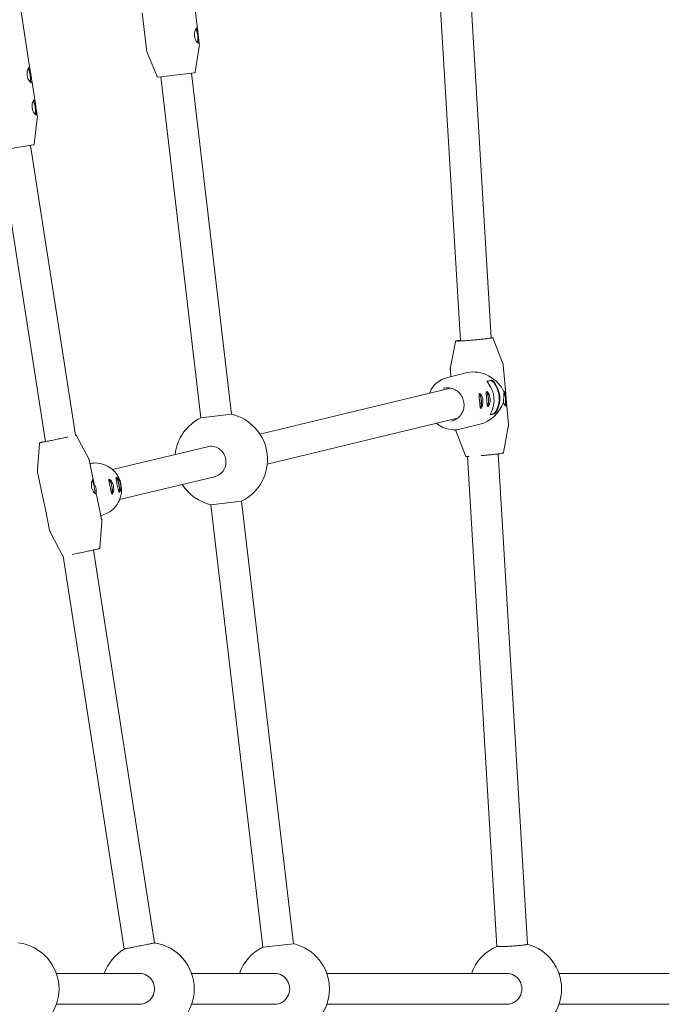
# Model space of a CAD drawing. Units: millimetres. Extents: x -5875 to 5875, y -11400 to 5500.
# Drawn here: x 1924 to 2260, y -8 to 502 of the extents above; entities that cross this region are included whole.
import ezdxf

# ---------------------------------------------------------------- set-up
doc = ezdxf.new("R2010")
doc.units = ezdxf.units.MM
doc.header["$MEASUREMENT"] = 0

msp = doc.modelspace()

# ---------------------------------------------------------------- linework, layer by layer
at = {"color": 0, "linetype": 'Continuous', "lineweight": 0}
for p, q in [((2139.73, 537.28), (2151.84, 335.51)), ((2155.7, 538.24), (2167.78, 337.06)), ((1929.09, 475.16), (1923.78, 509.35)), ((1988.55, 492.48), (1987.03, 505.44)), ((2015.86, 495.67), (2014.34, 508.64)), ((2016.59, 489.44), (2016.32, 491.75)), ((1989.28, 486.25), (1989.01, 488.56)), ((1994.81, 472.46), (1989.63, 484.91)), ((2014.39, 474.75), (2016.56, 488.06)), ((2013.95, 474.33), (2002.36, 472.98)), ((1931.7, 458.36), (1929.68, 471.36)), ((2002.36, 472.98), (1995.33, 472.16)), ((1996.69, 472.32), (2017.36, 295.68)), ((2012.59, 474.17), (2033.25, 297.53)), ((1932.66, 452.21), (1932.29, 454.56)), ((1931.01, 437.45), (1932.68, 450.83)), ((1913.42, 434.35), (1936.88, 283.36)), ((1930.59, 437.02), (1919.04, 435.22)), ((1929.23, 436.8), (1952.56, 286.66)), ((2168.86, 336.84), (2173.69, 324.26)), ((2149.23, 335.1), (2146.68, 321.87)), ((2174, 322.9), (2175.31, 308.11)), ((2145.09, 316.62), (2155.48, 319.12)), ((2146.61, 320.48), (2146.91, 317.06)), ((2047.98, 287.33), (2146.64, 311.08)), ((2165.73, 314.54), (2167.67, 315.01)), ((2165.78, 314.72), (2167.87, 315.22)), ((2175.74, 303.26), (2176.7, 292.44)), ((2033.25, 297.53), (2017.36, 295.68)), ((2169.18, 297.95), (2167.27, 297.49)), ((2169.42, 297.77), (2167.33, 297.27)), ((2051.82, 271.79), (2150.39, 295.52)), ((2151.52, 289.88), (2161.91, 292.38)), ((2174.08, 277.82), (2176.63, 291.05)), ((1953.05, 286.4), (1959.32, 274.46)), ((2154.45, 276.08), (2149.62, 288.66)), ((1933.76, 282.39), (1932.77, 268.94)), ((1971.61, 268.94), (2020.76, 280.78)), ((2155.43, 275.71), (2170.67, 21.99)), ((2171.38, 277.01), (2186.63, 23.1)), ((1959.78, 273.16), (1962.05, 262.23)), ((1932.86, 267.56), (1935.89, 252.97)), ((1975.35, 253.39), (2024.49, 265.22)), ((1963.52, 255.16), (1966.01, 243.2)), ((2022.62, 250.73), (2038.51, 252.59)), ((2022.62, 250.73), (2049.43, 21.54)), ((2038.51, 252.59), (2065.32, 23.4)), ((1936.87, 248.28), (1939.09, 237.6)), ((1966, 245.22), (1965.61, 245.13)), ((1965.11, 228.37), (1966.1, 241.81)), ((1945.82, 224.36), (1939.55, 236.29)), ((1961.79, 227.25), (1993.41, 23.76)), ((1946.08, 224.13), (1977.7, 20.62)), ((2065.32, 23.4), (2049.43, 21.54)), ((1942.6, 8), (1985.55, 8)), ((2012.61, 8), (2055.56, 8)), ((2082.63, 8), (2175.78, 8)), ((2202.85, 8), (2260, 8)), ((1942.6, -8), (1985.55, -8)), ((2012.61, -8), (2055.56, -8)), ((2082.63, -8), (2175.78, -8)), ((2202.85, -8), (2260, -8))]:
    msp.add_line(p, q, dxfattribs=at)
for centre, radius, start, end in [((1994.24, 486.83), 5, 186.672, 202.6174), ((2011.62, 488.86), 5, 350.7266, 6.672), ((2013.89, 474.83), 0.5, 276.672, 350.7266), ((1995.27, 472.65), 0.5, 202.6174, 276.672), ((1927.72, 451.45), 5, 352.8858, 8.8312), ((1930.51, 437.51), 0.5, 278.8312, 352.8858), ((2027.93, 274.13), 24, 296.1433, 77.2008), ((2027.93, 274.13), 24, 116.1433, 173.712), ((2027.93, 274.13), 24, 212.6552, 257.2008), ((1919.97, 0), 24, 276.7637, 83.2363), ((1989.99, 0), 24, 120.79, 160.5288), ((1989.99, 0), 24, 278.1886, 81.8114), ((2060, 0), 24, 116.1433, 160.5288), ((2060, 0), 24, 282.7992, 77.2008), ((2180.22, 0), 24, 113.462, 160.5288), ((2180.22, 0), 24, 285.4823, 74.5177)]:
    msp.add_arc(centre, radius, start, end, dxfattribs=at)
at = {"color": 0, "linetype": 'Continuous', "lineweight": 0, "extrusion": (-2.22045e-16, 2.2549e-16, -1)}
msp.add_ellipse((0, 0), major_axis=(-1845.51, -5181.13), ratio=1, start_param=0, end_param=5.598814, dxfattribs=at)
at = {"color": 0, "linetype": 'Continuous', "lineweight": 0}
for centre, major_axis, ratio, start_param, end_param in [((2014.9, 493.57), (-0.41, 3.48), 0.244661, -1.570796, -0.222011), ((2014.9, 493.57), (-0.45, 3.87), 0.244661, -1.570796, -0.377131), ((2014.9, 493.57), (0.41, -3.48), 0.244661, 0.222011, 1.570796), ((2014.9, 493.57), (0.45, -3.87), 0.244661, 0.377131, 1.570796), ((1928.2, 473.08), (-0.54, 3.46), 0.246666, -1.570796, -0.217875), ((1928.2, 473.08), (-0.6, 3.85), 0.246666, -1.570796, -0.374291), ((1928.2, 473.08), (0.54, -3.46), 0.246666, 0.217875, 1.570796), ((1928.2, 473.08), (0.6, -3.85), 0.246666, 0.374291, 1.570796), ((1930.81, 456.28), (-0.54, 3.46), 0.246666, -1.570796, -0.217875), ((1930.81, 456.28), (-0.6, 3.85), 0.246666, -1.570796, -0.374291), ((1930.81, 456.28), (0.54, -3.46), 0.246666, 0.217875, 1.570796), ((1930.81, 456.28), (0.6, -3.85), 0.246666, 0.374291, 1.570796), ((2155.82, 305.06), (-3.22, 13.37), 0.974592, -2.268021, -1.177112), ((2161.83, 304.49), (-0.28, 3.49), 0.221414, 0.034733, 0.076859), ((2161.83, 304.49), (0.28, -3.49), 0.221414, -0.035007, 3.176326), ((2165.53, 305.38), (-0.28, 3.49), 0.221414, 0.034733, 0.076859), ((2165.53, 305.38), (0.28, -3.49), 0.221414, -0.035007, 3.176326), ((2174.42, 305.49), (0.28, -3.49), 0.221414, 0.260012, 2.806751), ((1961.39, 259.88), (0.71, -3.43), 0.223874, 0.342248, 2.795203), ((1970.51, 260.02), (-0.71, 3.43), 0.223874, 0.007375, 0.06596), ((1970.51, 260.02), (0.71, -3.43), 0.223874, -0.057113, 3.148968), ((1970.51, 260.02), (0.79, -3.82), 0.223874, 0.138586, 3.004437), ((1974.21, 260.91), (-0.71, 3.43), 0.223874, 0.007375, 0.06596), ((1974.21, 260.91), (0.71, -3.43), 0.223874, -0.057113, 3.148968), ((1974.21, 260.91), (0.79, -3.82), 0.223874, 0.138586, 3.004437), ((1949.44, 255.38), (-12.81, 8.12), 0.794923, 3.798046, 3.91776), ((1985.55, 0), (0, -8), 0.980581, 0, 3.141593), ((2055.56, 0), (0, -8), 0.980581, 0, 3.141593), ((2175.78, 0), (0, -8), 0.980581, 0, 3.141593)]:
    msp.add_ellipse(centre, major_axis=major_axis, ratio=ratio, start_param=start_param, end_param=end_param, dxfattribs=at)
at = {"color": 0, "linetype": 'Continuous', "lineweight": 0, "extrusion": (-2.15828e-16, 2.03971e-16, -1)}
msp.add_ellipse((2161.66, 306.46), major_axis=(12.18, -8.76), ratio=0.789958, start_param=-2.543777, end_param=-0.935643, dxfattribs=at)
at = {"color": 0, "linetype": 'Continuous', "lineweight": 0, "extrusion": (-2.15275e-16, 2.33102e-16, -1)}
msp.add_ellipse((2158.78, 305.77), major_axis=(3.15, -13.08), ratio=0.974592, start_param=-1.964481, end_param=-0.873572, dxfattribs=at)
at = {"color": 0, "linetype": 'Continuous', "lineweight": 0, "extrusion": (-2.10578e-16, 2.28016e-16, -1)}
msp.add_ellipse((2158.78, 305.77), major_axis=(3.22, -13.37), ratio=0.974592, start_param=-1.964481, end_param=-0.873572, dxfattribs=at)
at = {"color": 0, "linetype": 'Continuous', "lineweight": 0, "extrusion": (-3.87555e-16, 2.10628e-16, -1)}
for centre in [(2161.83, 304.49), (2165.53, 305.38)]:
    msp.add_ellipse(centre, major_axis=(-0.31, 3.89), ratio=0.221414, start_param=0.136668, end_param=2.997986, dxfattribs=at)
at = {"color": 0, "linetype": 'Continuous', "lineweight": 0, "extrusion": (-7.07538e-17, 2.4949e-16, -1)}
msp.add_ellipse((2174.42, 305.49), major_axis=(0.31, -3.89), ratio=0.221414, start_param=-2.72183, end_param=-0.405777, dxfattribs=at)
at = {"color": 0, "linetype": 'Continuous', "lineweight": 0, "extrusion": (-2.21479e-16, 2.73965e-16, -1)}
msp.add_ellipse((2161.66, 306.46), major_axis=(9, 12.52), ratio=0.802359, start_param=1.235628, end_param=2.392007, dxfattribs=at)
at = {"color": 0, "linetype": 'Continuous', "lineweight": 0, "extrusion": (-9.50524e-17, 2.50603e-16, -1)}
msp.add_ellipse((1961.39, 259.88), major_axis=(0.76, -3.67), ratio=0.223874, start_param=-2.713886, end_param=-0.424785, dxfattribs=at)
at = {"color": 0, "linetype": 'Continuous', "lineweight": 0}
for points, knots in [([(2016.13, 489.79), (2016.01, 489.78), (2015.84, 489.86), (2015.46, 490.21), (2015.25, 490.49), (2014.86, 491.14), (2014.67, 491.56), (2014.35, 492.49), (2014.24, 493), (2014.13, 493.98), (2014.12, 494.51), (2014.21, 495.48), (2014.3, 495.93), (2014.53, 496.65), (2014.67, 496.97), (2014.96, 497.41), (2015.1, 497.52), (2015.22, 497.54)], [0.591147, 0.591147, 0.591147, 0.591147, 0.738917, 0.738917, 0.886686, 0.886686, 1.034491, 1.034491, 1.182295, 1.182295, 1.330099, 1.330099, 1.477903, 1.477903, 1.625673, 1.625673, 1.773442, 1.773442, 1.773442, 1.773442]), ([(2015.22, 497.54), (2015.34, 497.55), (2015.45, 497.47), (2015.63, 497.09), (2015.7, 496.79), (2015.81, 496.11), (2015.86, 495.68), (2015.97, 494.72), (2016.02, 494.2), (2016.08, 493.71), (2016.14, 493.22), (2016.2, 492.7), (2016.32, 491.75), (2016.37, 491.32), (2016.42, 490.63), (2016.42, 490.33), (2016.34, 489.92), (2016.25, 489.81), (2016.13, 489.79)], [1.773442, 1.773442, 1.773442, 1.773442, 1.921212, 1.921212, 2.068981, 2.068981, 2.216786, 2.216786, 2.36459, 2.36459, 2.36459, 2.512394, 2.512394, 2.660198, 2.660198, 2.807968, 2.807968, 2.955737, 2.955737, 2.955737, 2.955737]), ([(1988.55, 492.48), (1988.56, 492.33), (1988.58, 492.17), (1988.66, 491.53), (1988.73, 491.01), (1988.84, 490.03), (1988.9, 489.51), (1988.97, 488.87), (1988.99, 488.71), (1989.01, 488.56)], [0.983825, 0.983825, 0.983825, 0.983825, 1.0344906, 1.0344906, 1.1822949, 1.1822949, 1.3300992, 1.3300992, 1.3807648, 1.3807648, 1.3807648, 1.3807648]), ([(1929.57, 469.34), (1929.45, 469.32), (1929.27, 469.4), (1928.88, 469.74), (1928.65, 470.01), (1928.25, 470.64), (1928.03, 471.05), (1927.68, 471.97), (1927.55, 472.48), (1927.4, 473.45), (1927.37, 473.98), (1927.43, 474.96), (1927.5, 475.41), (1927.7, 476.14), (1927.83, 476.46), (1928.11, 476.91), (1928.25, 477.03), (1928.37, 477.05)], [0.591147, 0.591147, 0.591147, 0.591147, 0.738917, 0.738917, 0.886686, 0.886686, 1.034491, 1.034491, 1.182295, 1.182295, 1.330099, 1.330099, 1.477903, 1.477903, 1.625673, 1.625673, 1.773442, 1.773442, 1.773442, 1.773442]), ([(1928.37, 477.05), (1928.49, 477.07), (1928.6, 476.99), (1928.8, 476.61), (1928.88, 476.32), (1929.02, 475.65), (1929.08, 475.21), (1929.23, 474.26), (1929.3, 473.75), (1929.38, 473.26), (1929.45, 472.77), (1929.54, 472.26), (1929.69, 471.31), (1929.76, 470.88), (1929.83, 470.19), (1929.84, 469.89), (1929.77, 469.47), (1929.69, 469.36), (1929.57, 469.34)], [1.773442, 1.773442, 1.773442, 1.773442, 1.921212, 1.921212, 2.068981, 2.068981, 2.216786, 2.216786, 2.36459, 2.36459, 2.36459, 2.512394, 2.512394, 2.660198, 2.660198, 2.807968, 2.807968, 2.955737, 2.955737, 2.955737, 2.955737]), ([(1932.18, 452.54), (1932.06, 452.52), (1931.88, 452.6), (1931.49, 452.94), (1931.26, 453.21), (1930.86, 453.84), (1930.64, 454.25), (1930.29, 455.17), (1930.16, 455.68), (1930.01, 456.65), (1929.98, 457.18), (1930.04, 458.16), (1930.11, 458.61), (1930.31, 459.34), (1930.44, 459.66), (1930.72, 460.11), (1930.86, 460.23), (1930.98, 460.25)], [0.591147, 0.591147, 0.591147, 0.591147, 0.738917, 0.738917, 0.886686, 0.886686, 1.034491, 1.034491, 1.182295, 1.182295, 1.330099, 1.330099, 1.477903, 1.477903, 1.625673, 1.625673, 1.773442, 1.773442, 1.773442, 1.773442]), ([(1930.98, 460.25), (1931.1, 460.27), (1931.21, 460.19), (1931.41, 459.81), (1931.49, 459.52), (1931.63, 458.85), (1931.69, 458.42), (1931.84, 457.47), (1931.91, 456.95), (1931.99, 456.46), (1932.06, 455.97), (1932.15, 455.46), (1932.3, 454.51), (1932.37, 454.08), (1932.44, 453.39), (1932.45, 453.09), (1932.38, 452.68), (1932.3, 452.56), (1932.18, 452.54)], [1.773442, 1.773442, 1.773442, 1.773442, 1.921212, 1.921212, 2.068981, 2.068981, 2.216786, 2.216786, 2.36459, 2.36459, 2.36459, 2.512394, 2.512394, 2.660198, 2.660198, 2.807968, 2.807968, 2.955737, 2.955737, 2.955737, 2.955737]), ([(2167.86, 337.07), (2167.86, 337.07), (2167.85, 337.06), (2167.81, 337.05), (2167.7, 337.02), (2167.3, 336.94), (2166.9, 336.88), (2165.87, 336.73), (2165.21, 336.65), (2163.7, 336.48), (2162.85, 336.39), (2161.05, 336.21), (2160.1, 336.12), (2158.19, 335.95), (2157.23, 335.87), (2155.41, 335.73), (2154.55, 335.67), (2153, 335.57), (2152.32, 335.53), (2151.21, 335.48), (2150.78, 335.48), (2150.37, 335.48), (2150.27, 335.49), (2150.19, 335.5), (2150.18, 335.5), (2150.18, 335.5)], [4.804516, 4.804516, 4.804516, 4.804516, 4.837858, 4.837858, 5.015077, 5.015077, 5.315333, 5.315333, 5.632605, 5.632605, 5.951792, 5.951792, 6.271399, 6.271399, 6.591098, 6.591098, 6.910719, 6.910719, 7.229959, 7.229959, 7.547491, 7.547491, 7.697953, 7.697953, 7.761854, 7.761854, 7.761854, 7.761854]), ([(2167.77, 337.21), (2167.94, 337.21), (2168.08, 337.21), (2168.28, 337.2), (2168.35, 337.19), (2168.47, 337.17), (2168.51, 337.16), (2168.6, 337.12), (2168.63, 337.11), (2168.71, 337.05), (2168.76, 337.01), (2168.83, 336.9), (2168.85, 336.87), (2168.86, 336.84)], [4.3474367, 4.3474367, 4.3474367, 4.3474367, 4.4918852, 4.4918852, 4.5972964, 4.5972964, 4.6500021, 4.6500021, 4.6720732, 4.6720732, 4.694873, 4.694873, 4.7027077, 4.7027077, 4.7027077, 4.7027077]), ([(2149.23, 335.1), (2149.24, 335.16), (2149.26, 335.22), (2149.31, 335.31), (2149.34, 335.34), (2149.4, 335.4), (2149.43, 335.42), (2149.51, 335.47), (2149.54, 335.49), (2149.72, 335.56), (2149.83, 335.58), (2150.37, 335.69), (2150.91, 335.78), (2151.69, 335.88), (2151.75, 335.89), (2151.82, 335.9)], [1.5804776, 1.5804776, 1.5804776, 1.5804776, 1.5939675, 1.5939675, 1.6101537, 1.6101537, 1.6324162, 1.6324162, 1.6754588, 1.6754588, 1.8665408, 1.8665408, 2.2355622, 2.2355622, 2.2682839, 2.2682839, 2.2682839, 2.2682839]), ([(2146.68, 321.87), (2146.67, 321.78), (2146.65, 321.69), (2146.63, 321.51), (2146.62, 321.42), (2146.6, 321.24), (2146.6, 321.14), (2146.59, 320.96), (2146.59, 320.86), (2146.6, 320.67), (2146.6, 320.58), (2146.61, 320.48)], [4.702707696, 4.702707696, 4.702707696, 4.702707696, 4.704643953, 4.704643953, 4.70658021, 4.70658021, 4.708516467, 4.708516467, 4.710452724, 4.710452724, 4.71238898, 4.71238898, 4.71238898, 4.71238898]), ([(2174, 322.9), (2174, 323), (2173.98, 323.09), (2173.96, 323.28), (2173.94, 323.38), (2173.9, 323.56), (2173.88, 323.65), (2173.83, 323.83), (2173.81, 323.92), (2173.75, 324.09), (2173.72, 324.18), (2173.69, 324.26)], [1.570796327, 1.570796327, 1.570796327, 1.570796327, 1.572732584, 1.572732584, 1.574668841, 1.574668841, 1.576605097, 1.576605097, 1.578541354, 1.578541354, 1.580477611, 1.580477611, 1.580477611, 1.580477611]), ([(2145.09, 316.62), (2143.69, 316.28), (2142.35, 315.72), (2139.92, 314.19), (2138.82, 313.23), (2137, 311.02), (2136.26, 309.78), (2135.74, 308.45)], [0.2304249, 0.2304249, 0.2304249, 0.2304249, 0.5454888, 0.5454888, 0.8615547, 0.8615547, 1.1758231, 1.1758231, 1.1758231, 1.1758231]), ([(2143.11, 311), (2144, 311.21), (2144.92, 311.28), (2146.73, 311.11), (2147.63, 310.88), (2149.31, 310.13), (2150.09, 309.62), (2151.46, 308.38), (2152.05, 307.64), (2152.97, 306.03), (2153.31, 305.14), (2153.69, 303.32), (2153.74, 302.38), (2153.55, 300.53), (2153.3, 299.62), (2152.55, 297.93), (2152.04, 297.15), (2150.8, 295.8), (2150.08, 295.23), (2148.63, 294.43), (2147.93, 294.16), (2147.21, 293.98)], [6.05276, 6.05276, 6.05276, 6.05276, 6.373251, 6.373251, 6.693634, 6.693634, 7.013752, 7.013752, 7.333577, 7.333577, 7.653191, 7.653191, 7.972739, 7.972739, 8.292383, 8.292383, 8.612258, 8.612258, 8.932431, 8.932431, 9.194353, 9.194353, 9.194353, 9.194353]), ([(2166.62, 313.08), (2166.18, 313.69), (2165.79, 314.27), (2165.73, 314.54), (2165.7, 314.64), (2165.72, 314.7), (2165.78, 314.72)], [0, 0, 0, 0, 1.133544, 1.133544, 1.133544, 1.570796, 1.570796, 1.570796, 1.570796]), ([(2167.67, 315.01), (2167.83, 315.05), (2168.31, 314.77), (2168.8, 314.26), (2168.99, 314.07), (2169.18, 313.85), (2169.34, 313.62)], [0, 0, 0, 0, 1.133544, 1.133544, 1.133544, 1.570796, 1.570796, 1.570796, 1.570796]), ([(2167.87, 315.22), (2168.04, 315.26), (2168.53, 314.97), (2169.03, 314.45), (2169.22, 314.26), (2169.41, 314.03), (2169.58, 313.79)], [0, 0, 0, 0, 1.133544, 1.133544, 1.133544, 1.570796, 1.570796, 1.570796, 1.570796]), ([(2161.76, 304.35), (2161.71, 304.84), (2161.66, 305.36), (2161.56, 306.33), (2161.52, 306.78), (2161.47, 307.49), (2161.46, 307.8), (2161.53, 308.24), (2161.61, 308.36), (2161.72, 308.39), (2161.82, 308.42), (2161.97, 308.35), (2162.32, 308.01), (2162.52, 307.74), (2162.87, 307.1), (2163.04, 306.69), (2163.32, 305.76), (2163.41, 305.25), (2163.46, 304.76)], [1.773442, 1.773442, 1.773442, 1.773442, 1.921212, 1.921212, 2.068981, 2.068981, 2.216786, 2.216786, 2.36459, 2.36459, 2.36459, 2.512394, 2.512394, 2.660198, 2.660198, 2.807968, 2.807968, 2.955737, 2.955737, 2.955737, 2.955737]), ([(2165.46, 305.24), (2165.42, 305.73), (2165.36, 306.25), (2165.26, 307.22), (2165.22, 307.67), (2165.17, 308.38), (2165.17, 308.69), (2165.23, 309.13), (2165.31, 309.26), (2165.42, 309.28), (2165.52, 309.31), (2165.68, 309.24), (2166.03, 308.9), (2166.22, 308.63), (2166.57, 307.99), (2166.75, 307.58), (2167.02, 306.65), (2167.12, 306.14), (2167.16, 305.65)], [1.773442, 1.773442, 1.773442, 1.773442, 1.921212, 1.921212, 2.068981, 2.068981, 2.216786, 2.216786, 2.36459, 2.36459, 2.36459, 2.512394, 2.512394, 2.660198, 2.660198, 2.807968, 2.807968, 2.955737, 2.955737, 2.955737, 2.955737]), ([(2174.1, 303.76), (2174.1, 303.78), (2174.1, 303.8), (2174.14, 304.3), (2174.18, 304.83), (2174.23, 305.82), (2174.25, 306.35), (2174.28, 307.02), (2174.28, 307.2), (2174.29, 307.36)], [-0.7471538, -0.7471538, -0.7471538, -0.7471538, -0.7410395, -0.7410395, -0.588957, -0.588957, -0.4419202, -0.4419202, -0.3874826, -0.3874826, -0.3874826, -0.3874826]), ([(2174.29, 307.36), (2174.3, 307.65), (2174.32, 307.91), (2174.36, 308.49), (2174.39, 308.79), (2174.45, 309.01)], [-0.3874826, -0.3874826, -0.3874826, -0.3874826, -0.2948833, -0.2948833, -0.1549929, -0.1549929, -0.1549929, -0.1549929]), ([(2174.45, 309.01), (2174.46, 309.03), (2174.47, 309.04), (2174.61, 309.28), (2174.75, 309.41), (2174.85, 309.43)], [1.618065, 1.618065, 1.618065, 1.618065, 1.6256729, 1.6256729, 1.7734424, 1.7734424, 1.7734424, 1.7734424]), ([(2174.85, 309.43), (2174.96, 309.46), (2175.05, 309.38), (2175.2, 309.03), (2175.25, 308.75), (2175.32, 308.09), (2175.35, 307.66), (2175.42, 306.72), (2175.45, 306.2), (2175.5, 305.71), (2175.54, 305.22), (2175.59, 304.69), (2175.7, 303.73), (2175.74, 303.28), (2175.79, 302.57), (2175.8, 302.26), (2175.72, 301.82), (2175.65, 301.69), (2175.54, 301.67)], [1.773442, 1.773442, 1.773442, 1.773442, 1.921212, 1.921212, 2.068981, 2.068981, 2.216786, 2.216786, 2.36459, 2.36459, 2.36459, 2.512394, 2.512394, 2.660198, 2.660198, 2.807968, 2.807968, 2.955737, 2.955737, 2.955737, 2.955737]), ([(2163.46, 304.76), (2163.5, 304.27), (2163.5, 303.74), (2163.39, 302.75), (2163.29, 302.3), (2163.07, 301.56), (2162.92, 301.24), (2162.64, 300.78), (2162.51, 300.65), (2162.29, 300.6), (2162.2, 300.67), (2162.06, 301.03), (2162.02, 301.31), (2161.94, 301.97), (2161.91, 302.4), (2161.84, 303.34), (2161.8, 303.86), (2161.76, 304.35)], [0.591147, 0.591147, 0.591147, 0.591147, 0.738917, 0.738917, 0.886686, 0.886686, 1.034491, 1.034491, 1.182295, 1.182295, 1.330099, 1.330099, 1.477903, 1.477903, 1.625673, 1.625673, 1.773442, 1.773442, 1.773442, 1.773442]), ([(2167.16, 305.65), (2167.2, 305.16), (2167.2, 304.63), (2167.09, 303.64), (2166.99, 303.19), (2166.77, 302.45), (2166.63, 302.13), (2166.35, 301.67), (2166.21, 301.54), (2166, 301.49), (2165.9, 301.56), (2165.76, 301.92), (2165.72, 302.2), (2165.64, 302.86), (2165.61, 303.29), (2165.54, 304.23), (2165.5, 304.75), (2165.46, 305.24)], [0.591147, 0.591147, 0.591147, 0.591147, 0.738917, 0.738917, 0.886686, 0.886686, 1.034491, 1.034491, 1.182295, 1.182295, 1.330099, 1.330099, 1.477903, 1.477903, 1.625673, 1.625673, 1.773442, 1.773442, 1.773442, 1.773442]), ([(2175.54, 301.67), (2175.43, 301.64), (2175.28, 301.71), (2174.94, 302.05), (2174.74, 302.32), (2174.4, 302.94), (2174.23, 303.33), (2174.1, 303.76)], [0.5911475, 0.5911475, 0.5911475, 0.5911475, 0.7389169, 0.7389169, 0.8866863, 0.8866863, 1.0268812, 1.0268812, 1.0268812, 1.0268812]), ([(2167.33, 297.27), (2167.16, 297.23), (2167.27, 297.57), (2167.53, 298.14), (2167.63, 298.37), (2167.75, 298.62), (2167.87, 298.88)], [0, 0, 0, 0, 1.133544, 1.133544, 1.133544, 1.570796, 1.570796, 1.570796, 1.570796]), ([(2170.57, 299.72), (2170.25, 299.07), (2169.78, 298.43), (2169.46, 298.14), (2169.34, 298.03), (2169.24, 297.96), (2169.18, 297.95)], [0, 0, 0, 0, 1.133544, 1.133544, 1.133544, 1.570796, 1.570796, 1.570796, 1.570796]), ([(2170.83, 299.59), (2170.51, 298.92), (2170.03, 298.27), (2169.7, 297.97), (2169.58, 297.86), (2169.48, 297.79), (2169.42, 297.77)], [0, 0, 0, 0, 1.133544, 1.133544, 1.133544, 1.570796, 1.570796, 1.570796, 1.570796]), ([(2139.48, 292.9), (2139.64, 292.75), (2139.81, 292.61), (2141.12, 291.57), (2142.41, 290.84), (2145.14, 289.84), (2146.58, 289.56), (2149.2, 289.48), (2150.38, 289.6), (2151.52, 289.88)], [2.4266194, 2.4266194, 2.4266194, 2.4266194, 2.474477, 2.474477, 2.7956828, 2.7956828, 3.1138008, 3.1138008, 3.3720176, 3.3720176, 3.3720176, 3.3720176]), ([(2176.7, 292.44), (2176.71, 292.35), (2176.71, 292.25), (2176.72, 292.06), (2176.72, 291.97), (2176.71, 291.78), (2176.71, 291.68), (2176.69, 291.5), (2176.68, 291.41), (2176.66, 291.23), (2176.65, 291.14), (2176.63, 291.05)], [4.71238898, 4.71238898, 4.71238898, 4.71238898, 4.714325237, 4.714325237, 4.716261494, 4.716261494, 4.718197751, 4.718197751, 4.720134008, 4.720134008, 4.722070265, 4.722070265, 4.722070265, 4.722070265]), ([(1948.58, 285.79), (1947.94, 285.65), (1947.24, 285.5), (1945.62, 285.16), (1944.69, 284.97), (1942.81, 284.58), (1941.87, 284.38), (1940.06, 284.01), (1939.19, 283.83), (1937.64, 283.52), (1936.94, 283.38), (1935.79, 283.15), (1935.34, 283.06), (1934.87, 282.97), (1934.75, 282.95), (1934.63, 282.93), (1934.59, 282.93), (1934.57, 282.92), (1934.56, 282.92), (1934.56, 282.92)], [5.646636, 5.646636, 5.646636, 5.646636, 5.916859, 5.916859, 6.23677, 6.23677, 6.556706, 6.556706, 6.876629, 6.876629, 7.196482, 7.196482, 7.516027, 7.516027, 7.674388, 7.674388, 7.764185, 7.764185, 7.795944, 7.795944, 7.795944, 7.795944]), ([(1952.56, 286.67), (1952.56, 286.67), (1952.57, 286.67), (1952.59, 286.67), (1952.61, 286.67), (1952.66, 286.67), (1952.67, 286.66), (1952.71, 286.66), (1952.74, 286.65), (1952.81, 286.63), (1952.85, 286.61), (1952.95, 286.54), (1953, 286.49), (1953.04, 286.42), (1953.05, 286.41), (1953.05, 286.4)], [4.65808816, 4.65808816, 4.65808816, 4.65808816, 4.66819899, 4.66819899, 4.68926712, 4.68926712, 4.69379389, 4.69379389, 4.70058957, 4.70058957, 4.70599734, 4.70599734, 4.70991058, 4.70991058, 4.71033526, 4.71033526, 4.71033526, 4.71033526]), ([(2149.62, 288.66), (2149.59, 288.75), (2149.56, 288.83), (2149.5, 289), (2149.48, 289.09), (2149.43, 289.27), (2149.41, 289.36), (2149.38, 289.48), (2149.38, 289.51), (2149.37, 289.54)], [1.561115042, 1.561115042, 1.561115042, 1.561115042, 1.563051299, 1.563051299, 1.564987556, 1.564987556, 1.566923813, 1.566923813, 1.567558052, 1.567558052, 1.567558052, 1.567558052]), ([(1933.76, 282.39), (1933.76, 282.44), (1933.77, 282.49), (1933.81, 282.58), (1933.83, 282.62), (1933.88, 282.68), (1933.9, 282.71), (1933.94, 282.75), (1933.96, 282.76), (1934, 282.78), (1934.01, 282.79), (1934.04, 282.8), (1934.05, 282.81), (1934.08, 282.82), (1934.09, 282.83), (1934.15, 282.85), (1934.18, 282.86), (1934.28, 282.88), (1934.35, 282.9), (1934.51, 282.93), (1934.6, 282.96), (1934.83, 283.01), (1934.96, 283.04), (1935.24, 283.1), (1935.39, 283.14), (1935.93, 283.25), (1936.37, 283.35), (1936.86, 283.45)], [1.5728501, 1.5728501, 1.5728501, 1.5728501, 1.5753557, 1.5753557, 1.5785514, 1.5785514, 1.5829972, 1.5829972, 1.5884588, 1.5884588, 1.5949478, 1.5949478, 1.6047108, 1.6047108, 1.6256793, 1.6256793, 1.7196736, 1.7196736, 1.8223402, 1.8223402, 1.9272407, 1.9272407, 2.0322382, 2.0322382, 2.1350741, 2.1350741, 2.3618434, 2.3618434, 2.3618434, 2.3618434]), ([(2024.49, 265.22), (2025.43, 265.44), (2026.4, 265.88), (2028.07, 267.12), (2028.78, 267.93), (2029.79, 269.63), (2030.16, 270.65), (2030.47, 272.75), (2030.41, 273.84), (2029.94, 275.79), (2029.5, 276.79), (2028.27, 278.52), (2027.48, 279.25), (2025.81, 280.31), (2024.82, 280.71), (2022.77, 281.05), (2021.71, 281), (2020.76, 280.78)], [0, 0, 0, 0, 0.301382, 0.301382, 0.602764, 0.602764, 0.904109, 0.904109, 1.205453, 1.205453, 1.506824, 1.506824, 1.808194, 1.808194, 2.109585, 2.109585, 2.410976, 2.410976, 2.410976, 2.410976]), ([(2154.45, 276.08), (2154.47, 276.03), (2154.5, 275.98), (2154.57, 275.9), (2154.6, 275.87), (2154.67, 275.82), (2154.71, 275.8), (2154.79, 275.77), (2154.83, 275.76), (2155.01, 275.72), (2155.13, 275.71), (2155.56, 275.71), (2155.88, 275.71), (2156.28, 275.72)], [4.7220703, 4.7220703, 4.7220703, 4.7220703, 4.7355602, 4.7355602, 4.7517464, 4.7517464, 4.7740088, 4.7740088, 4.8170514, 4.8170514, 5.0081335, 5.0081335, 5.2532153, 5.2532153, 5.2532153, 5.2532153]), ([(2162.5, 276.12), (2163.28, 276.19), (2164.09, 276.26), (2165.88, 276.42), (2166.87, 276.51), (2168.73, 276.7), (2169.59, 276.8), (2171.12, 276.98), (2171.79, 277.06), (2172.84, 277.22), (2173.23, 277.28), (2173.57, 277.36), (2173.64, 277.38), (2173.75, 277.43), (2173.79, 277.44), (2173.87, 277.5), (2173.9, 277.52), (2173.97, 277.59), (2174.02, 277.64), (2174.06, 277.75), (2174.07, 277.79), (2174.08, 277.82)], [6.086852, 6.086852, 6.086852, 6.086852, 6.343118, 6.343118, 6.663701, 6.663701, 6.984522, 6.984522, 7.306355, 7.306355, 7.633478, 7.633478, 7.738889, 7.738889, 7.791595, 7.791595, 7.813666, 7.813666, 7.836466, 7.836466, 7.8443, 7.8443, 7.8443, 7.8443]), ([(1959.78, 273.16), (1959.76, 273.25), (1959.74, 273.34), (1959.69, 273.52), (1959.67, 273.62), (1959.61, 273.79), (1959.58, 273.88), (1959.51, 274.05), (1959.47, 274.14), (1959.4, 274.3), (1959.36, 274.38), (1959.32, 274.46)], [1.570796327, 1.570796327, 1.570796327, 1.570796327, 1.571207072, 1.571207072, 1.571617817, 1.571617817, 1.572028562, 1.572028562, 1.572439306, 1.572439306, 1.572850051, 1.572850051, 1.572850051, 1.572850051]), ([(1960.01, 272.06), (1961.27, 272.32), (1962.56, 272.39), (1965.27, 272.16), (1966.68, 271.8), (1969.33, 270.65), (1970.57, 269.87), (1972.75, 267.93), (1973.68, 266.79), (1975.16, 264.26), (1975.7, 262.87), (1976.32, 259.99), (1976.4, 258.5), (1976.09, 255.57), (1975.71, 254.13), (1974.5, 251.46), (1973.68, 250.22), (1971.71, 248.09), (1970.55, 247.19), (1968.25, 245.93), (1967.15, 245.5), (1966, 245.22)], [6.086173, 6.086173, 6.086173, 6.086173, 6.367824, 6.367824, 6.68389, 6.68389, 7.002521, 7.002521, 7.324207, 7.324207, 7.64824, 7.64824, 7.973057, 7.973057, 8.296813, 8.296813, 8.618018, 8.618018, 8.936136, 8.936136, 9.194353, 9.194353, 9.194353, 9.194353]), ([(1932.77, 268.94), (1932.76, 268.86), (1932.76, 268.77), (1932.75, 268.59), (1932.75, 268.49), (1932.76, 268.31), (1932.77, 268.22), (1932.78, 268.03), (1932.8, 267.93), (1932.82, 267.75), (1932.84, 267.65), (1932.86, 267.56)], [4.710335256, 4.710335256, 4.710335256, 4.710335256, 4.710746001, 4.710746001, 4.711156746, 4.711156746, 4.711567491, 4.711567491, 4.711978235, 4.711978235, 4.71238898, 4.71238898, 4.71238898, 4.71238898]), ([(1962.92, 256.37), (1962.81, 256.35), (1962.66, 256.41), (1962.29, 256.71), (1962.07, 256.96), (1961.67, 257.55), (1961.45, 257.93), (1961.09, 258.8), (1960.94, 259.28), (1960.74, 260.21), (1960.69, 260.71), (1960.68, 261.65), (1960.72, 262.09), (1960.86, 262.8), (1960.96, 263.12), (1961.17, 263.56), (1961.29, 263.69), (1961.39, 263.71)], [0.568146, 0.568146, 0.568146, 0.568146, 0.710169, 0.710169, 0.852191, 0.852191, 0.994242, 0.994242, 1.136292, 1.136292, 1.278343, 1.278343, 1.420394, 1.420394, 1.562416, 1.562416, 1.704439, 1.704439, 1.704439, 1.704439]), ([(1961.39, 263.71), (1961.49, 263.74), (1961.6, 263.67), (1961.78, 263.32), (1961.87, 263.05), (1962.02, 262.41), (1962.1, 262.01), (1962.19, 261.56)], [1.7044386, 1.7044386, 1.7044386, 1.7044386, 1.8464609, 1.8464609, 1.9884832, 1.9884832, 2.1287401, 2.1287401, 2.1287401, 2.1287401]), ([(1962.19, 261.56), (1962.19, 261.56), (1962.19, 261.56), (1962.44, 261.14), (1962.66, 260.67), (1962.99, 259.77), (1963.12, 259.28), (1963.22, 258.63), (1963.24, 258.43), (1963.25, 258.25)], [-0.7126035, -0.7126035, -0.7126035, -0.7126035, -0.7123102, -0.7123102, -0.5662502, -0.5662502, -0.4248424, -0.4248424, -0.3639447, -0.3639447, -0.3639447, -0.3639447]), ([(1970.42, 259.98), (1970.32, 260.46), (1970.21, 260.97), (1970, 261.91), (1969.9, 262.34), (1969.78, 263.02), (1969.74, 263.32), (1969.77, 263.74), (1969.83, 263.86), (1969.94, 263.89), (1970.05, 263.91), (1970.21, 263.85), (1970.6, 263.53), (1970.83, 263.28), (1971.26, 262.66), (1971.48, 262.27), (1971.86, 261.37), (1972.02, 260.87), (1972.12, 260.38)], [1.773442, 1.773442, 1.773442, 1.773442, 1.921212, 1.921212, 2.068981, 2.068981, 2.216786, 2.216786, 2.36459, 2.36459, 2.36459, 2.512394, 2.512394, 2.660198, 2.660198, 2.807968, 2.807968, 2.955737, 2.955737, 2.955737, 2.955737]), ([(1972.12, 260.38), (1972.22, 259.9), (1972.28, 259.38), (1972.29, 258.4), (1972.24, 257.94), (1972.09, 257.2), (1971.99, 256.87), (1971.76, 256.41), (1971.63, 256.28), (1971.42, 256.23), (1971.31, 256.3), (1971.13, 256.66), (1971.04, 256.95), (1970.89, 257.61), (1970.8, 258.04), (1970.62, 258.98), (1970.52, 259.49), (1970.42, 259.98)], [0.591147, 0.591147, 0.591147, 0.591147, 0.738917, 0.738917, 0.886686, 0.886686, 1.034491, 1.034491, 1.182295, 1.182295, 1.330099, 1.330099, 1.477903, 1.477903, 1.625673, 1.625673, 1.773442, 1.773442, 1.773442, 1.773442]), ([(1974.12, 260.87), (1974.02, 261.35), (1973.91, 261.86), (1973.7, 262.8), (1973.61, 263.23), (1973.48, 263.91), (1973.44, 264.21), (1973.47, 264.63), (1973.53, 264.75), (1973.64, 264.78), (1973.75, 264.8), (1973.91, 264.74), (1974.3, 264.42), (1974.53, 264.17), (1974.96, 263.56), (1975.18, 263.16), (1975.57, 262.26), (1975.72, 261.76), (1975.82, 261.28)], [1.773442, 1.773442, 1.773442, 1.773442, 1.921212, 1.921212, 2.068981, 2.068981, 2.216786, 2.216786, 2.36459, 2.36459, 2.36459, 2.512394, 2.512394, 2.660198, 2.660198, 2.807968, 2.807968, 2.955737, 2.955737, 2.955737, 2.955737]), ([(1975.82, 261.28), (1975.92, 260.79), (1975.98, 260.27), (1975.99, 259.29), (1975.94, 258.83), (1975.8, 258.09), (1975.69, 257.76), (1975.46, 257.3), (1975.33, 257.17), (1975.12, 257.12), (1975.02, 257.19), (1974.83, 257.55), (1974.74, 257.84), (1974.59, 258.51), (1974.51, 258.93), (1974.32, 259.87), (1974.22, 260.38), (1974.12, 260.87)], [0.591147, 0.591147, 0.591147, 0.591147, 0.738917, 0.738917, 0.886686, 0.886686, 1.034491, 1.034491, 1.182295, 1.182295, 1.330099, 1.330099, 1.477903, 1.477903, 1.625673, 1.625673, 1.773442, 1.773442, 1.773442, 1.773442]), ([(1963.1, 256.72), (1963.1, 256.72), (1963.1, 256.71), (1963.08, 256.51), (1963.02, 256.4), (1962.92, 256.37)], [0.4243295, 0.4243295, 0.4243295, 0.4243295, 0.4261239, 0.4261239, 0.5681462, 0.5681462, 0.5681462, 0.5681462]), ([(1963.25, 258.25), (1963.27, 258.01), (1963.27, 257.78), (1963.24, 257.24), (1963.18, 256.94), (1963.1, 256.72)], [-0.3639447, -0.3639447, -0.3639447, -0.3639447, -0.2834346, -0.2834346, -0.1434919, -0.1434919, -0.1434919, -0.1434919]), ([(1935.89, 252.97), (1935.95, 252.7), (1936.01, 252.4), (1936.19, 251.62), (1936.31, 251.1), (1936.41, 250.62), (1936.51, 250.14), (1936.61, 249.63), (1936.76, 248.84), (1936.81, 248.54), (1936.87, 248.28)], [2.1170229, 2.1170229, 2.1170229, 2.1170229, 2.2167855, 2.2167855, 2.3645898, 2.3645898, 2.3645898, 2.5123941, 2.5123941, 2.6121567, 2.6121567, 2.6121567, 2.6121567]), ([(1966.01, 243.2), (1966.03, 243.1), (1966.05, 243.01), (1966.07, 242.82), (1966.09, 242.73), (1966.1, 242.54), (1966.11, 242.45), (1966.12, 242.26), (1966.12, 242.17), (1966.11, 241.99), (1966.11, 241.9), (1966.1, 241.81)], [4.71238898, 4.71238898, 4.71238898, 4.71238898, 4.712799725, 4.712799725, 4.71321047, 4.71321047, 4.713621215, 4.713621215, 4.71403196, 4.71403196, 4.714442705, 4.714442705, 4.714442705, 4.714442705]), ([(1939.55, 236.29), (1939.51, 236.37), (1939.47, 236.45), (1939.4, 236.62), (1939.36, 236.7), (1939.29, 236.87), (1939.26, 236.96), (1939.2, 237.14), (1939.18, 237.23), (1939.13, 237.41), (1939.11, 237.51), (1939.09, 237.6)], [1.568742602, 1.568742602, 1.568742602, 1.568742602, 1.569153347, 1.569153347, 1.569564092, 1.569564092, 1.569974837, 1.569974837, 1.570385582, 1.570385582, 1.570796327, 1.570796327, 1.570796327, 1.570796327]), ([(1945.82, 224.36), (1945.84, 224.31), (1945.87, 224.27), (1945.94, 224.2), (1945.97, 224.18), (1946.04, 224.14), (1946.06, 224.13), (1946.08, 224.12)], [4.714442705, 4.714442705, 4.714442705, 4.714442705, 4.716948357, 4.716948357, 4.720144025, 4.720144025, 4.723573718, 4.723573718, 4.723573718, 4.723573718]), ([(1950.82, 224.97), (1951.29, 225.06), (1951.77, 225.16), (1953.19, 225.45), (1954.17, 225.65), (1956.12, 226.06), (1957.11, 226.26), (1958.99, 226.66), (1959.89, 226.85), (1961.51, 227.2), (1962.23, 227.35), (1963.43, 227.61), (1963.9, 227.71), (1964.39, 227.83), (1964.52, 227.86), (1964.65, 227.89), (1964.69, 227.9), (1964.74, 227.92), (1964.76, 227.92), (1964.8, 227.94), (1964.82, 227.94), (1964.86, 227.97), (1964.87, 227.97), (1964.9, 227.99), (1964.92, 228.01), (1964.98, 228.06), (1965.01, 228.09), (1965.07, 228.2), (1965.1, 228.26), (1965.11, 228.35), (1965.11, 228.36), (1965.11, 228.37)], [5.742226, 5.742226, 5.742226, 5.742226, 5.918416, 5.918416, 6.238585, 6.238585, 6.558709, 6.558709, 6.878857, 6.878857, 7.199141, 7.199141, 7.520027, 7.520027, 7.683383, 7.683383, 7.767655, 7.767655, 7.809792, 7.809792, 7.83086, 7.83086, 7.835387, 7.835387, 7.842182, 7.842182, 7.84759, 7.84759, 7.851503, 7.851503, 7.851928, 7.851928, 7.851928, 7.851928]), ([(1977.7, 20.62), (1977.71, 20.62), (1977.91, 20.66), (1978.7, 20.83), (1979.3, 20.95), (1980.69, 21.24), (1981.58, 21.41), (1983.51, 21.8), (1984.56, 22.02), (1986.53, 22.41), (1987.59, 22.62), (1989.52, 23), (1990.41, 23.18), (1991.8, 23.45), (1992.41, 23.57), (1993.2, 23.72), (1993.4, 23.76), (1993.4, 23.76)], [2.418641, 2.418641, 2.418641, 2.418641, 2.713269, 2.713269, 3.014617, 3.014617, 3.316275, 3.316275, 3.617934, 3.617934, 3.919563, 3.919563, 4.221192, 4.221192, 4.522517, 4.522517, 4.817121, 4.817121, 4.817121, 4.817121]), ([(2170.67, 21.99), (2170.67, 21.94), (2170.87, 21.9), (2171.69, 21.86), (2172.31, 21.86), (2173.73, 21.89), (2174.63, 21.92), (2176.6, 22.02), (2177.67, 22.09), (2179.67, 22.23), (2180.74, 22.31), (2182.7, 22.49), (2183.6, 22.58), (2185.01, 22.75), (2185.62, 22.84), (2186.43, 22.99), (2186.63, 23.05), (2186.63, 23.1)], [2.412248, 2.412248, 2.412248, 2.412248, 2.713934, 2.713934, 3.015621, 3.015621, 3.316925, 3.316925, 3.618228, 3.618228, 3.919618, 3.919618, 4.221007, 4.221007, 4.522772, 4.522772, 4.824537, 4.824537, 4.824537, 4.824537])]:
    msp.add_open_spline(points, degree=3, knots=knots, dxfattribs=at)

doc.saveas('drawing.dxf')
